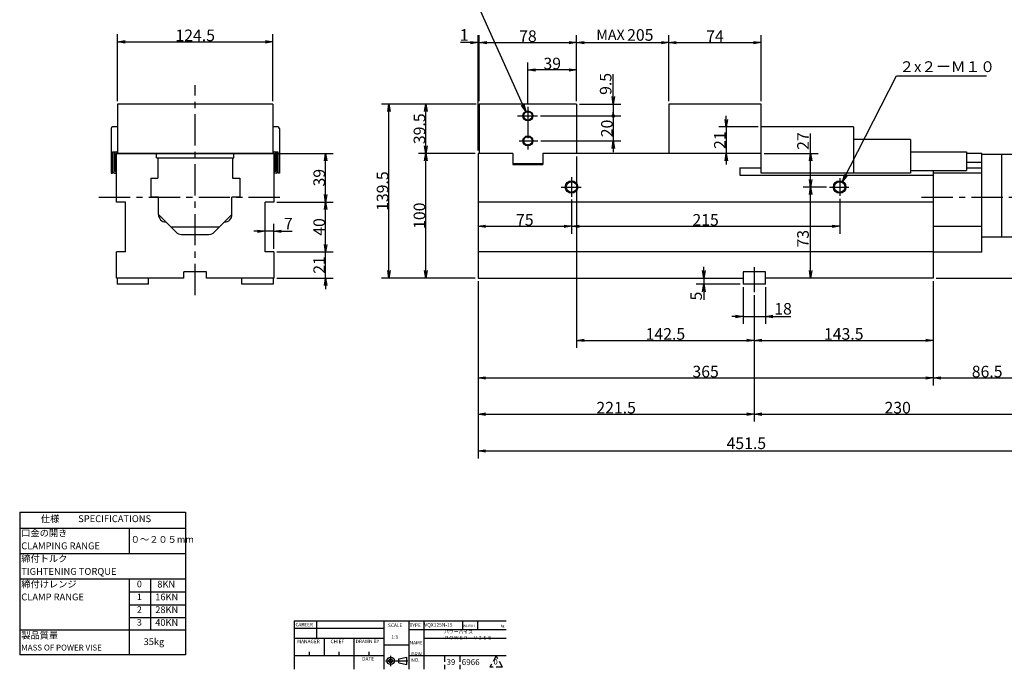
# Model space of a CAD drawing. Extents: x 20 to 1209, y 12 to 811.
# Drawn here: x 20 to 810, y 12 to 533 of the extents above; entities that cross this region are included whole.
import ezdxf

# ---------------------------------------------------------------- set-up
doc = ezdxf.new("R2010")
doc.units = 0
doc.header["$LTSCALE"] = 20
doc.linetypes.add('CENTER', pattern=[2, 1.25, -0.25, 0.25, -0.25])
doc.linetypes.add('HIDDEN', pattern=[0.375, 0.25, -0.125])
doc.layers.get('0').update_dxf_attribs({"linetype": 'CONTINUOUS'})
for name, color, linetype in [('A0', 7, 'CONTINUOUS'), ('MAIN0', 7, 'CONTINUOUS'), ('WAKU0', 7, 'CONTINUOUS')]:
    doc.layers.add(name, color=color, linetype=linetype)
doc.styles.add('KNJYOKO', font='TXT', dxfattribs={"bigfont": 'BIGFONT'})
doc.dimstyles.new('MAIN001', dxfattribs={"dimtxt": 9.3, "dimasz": 6, "dimexe": 6, "dimexo": 2.4, "dimgap": 0.09, "dimtad": 1, "dimdec": 3, "dimtxsty": 'STANDARD', "dimcen": 0.09, "dimaunit": 1, "dimazin": 3, "dimtfac": 0.903226, "dimtdec": 4, "dimtmove": 0, "dimatfit": 3, "dimtvp": 0.553763, "dimtolj": 1, "dimtzin": 0})

# ---------------------------------------------------------------- blocks, each defined once
blk = doc.blocks.new('_OPEN')
at = {"color": 0, "linetype": 'BYBLOCK'}
for p, q in [((-1, 0.166667), (0, 0)), ((0, 0), (-1, -0.166667)), ((0, 0), (-1, 0))]:
    blk.add_line(p, q, dxfattribs=at)
blk = doc.blocks.new('*D12')
at = {"layer": 'MAIN0', "color": 0, "linetype": 'BYBLOCK'}
for p, q in [((839, 363.34), (839, 181.11)), ((387.5, 323.34), (387.5, 181.11)), ((393.5, 187.11), (833, 187.11))]:
    blk.add_line(p, q, dxfattribs=at)
at = {"layer": 'MAIN0', "color": 0, "linetype": 'BYBLOCK', "xscale": 6, "yscale": 6, "zscale": 6, "rotation": 180}
blk.add_blockref('_OPEN', (387.5, 187.11), dxfattribs=at)
at = {"layer": 'MAIN0', "color": 0, "linetype": 'BYBLOCK', "xscale": 6, "yscale": 6, "zscale": 6}
blk.add_blockref('_OPEN', (839, 187.11), dxfattribs=at)
at = {"layer": 'MAIN0', "color": 0, "linetype": 'BYBLOCK', "insert": (602.64, 193.26), "char_height": 9.3, "attachment_point": 5}
blk.add_mtext('\\A1;451.5', dxfattribs=at)
blk = doc.blocks.new('*D13')
at = {"layer": 'MAIN0', "color": 0, "linetype": 'BYBLOCK'}
for p, q in [((98.46, 467.64), (98.46, 521.21)), ((222.96, 467.64), (222.96, 521.21)), ((104.46, 515.21), (216.96, 515.21))]:
    blk.add_line(p, q, dxfattribs=at)
at = {"layer": 'MAIN0', "color": 0, "linetype": 'BYBLOCK', "xscale": 6, "yscale": 6, "zscale": 6, "rotation": 180}
blk.add_blockref('_OPEN', (98.46, 515.21), dxfattribs=at)
at = {"layer": 'MAIN0', "color": 0, "linetype": 'BYBLOCK', "xscale": 6, "yscale": 6, "zscale": 6}
blk.add_blockref('_OPEN', (222.96, 515.21), dxfattribs=at)
at = {"layer": 'MAIN0', "color": 0, "linetype": 'BYBLOCK', "insert": (160.71, 520.36), "char_height": 9.3, "attachment_point": 5}
blk.add_mtext('\\A1;124.5', dxfattribs=at)
blk = doc.blocks.new('*D14')
at = {"layer": 'MAIN0', "color": 0, "linetype": 'BYBLOCK'}
for p, q in [((265.29, 352.74), (265.29, 355.74)), ((226.11, 346.74), (271.29, 346.74)), ((265.29, 325.74), (265.29, 346.74)), ((226.11, 325.74), (271.29, 325.74)), ((265.29, 319.74), (265.29, 316.74))]:
    blk.add_line(p, q, dxfattribs=at)
at = {"layer": 'MAIN0', "color": 0, "linetype": 'BYBLOCK', "xscale": 6, "yscale": 6, "zscale": 6}
for p, rotation in [((265.29, 346.74), 270), ((265.29, 325.74), 90)]:
    blk.add_blockref('_OPEN', p, dxfattribs=dict(at, rotation=rotation))
at = {"layer": 'MAIN0', "color": 0, "linetype": 'BYBLOCK', "insert": (260.14, 336.24), "char_height": 9.3, "attachment_point": 5, "rotation": 90}
blk.add_mtext('\\A1;21', dxfattribs=at)
blk = doc.blocks.new('*D15')
at = {"layer": 'MAIN0', "color": 0, "linetype": 'BYBLOCK'}
for p, q in [((226.11, 386.74), (271.29, 386.74)), ((265.29, 352.74), (265.29, 380.74)), ((226.11, 346.74), (271.29, 346.74))]:
    blk.add_line(p, q, dxfattribs=at)
at = {"layer": 'MAIN0', "color": 0, "linetype": 'BYBLOCK', "xscale": 6, "yscale": 6, "zscale": 6}
for p, rotation in [((265.29, 386.74), 90), ((265.29, 346.74), 270)]:
    blk.add_blockref('_OPEN', p, dxfattribs=dict(at, rotation=rotation))
at = {"layer": 'MAIN0', "color": 0, "linetype": 'BYBLOCK', "insert": (260.14, 366.74), "char_height": 9.3, "attachment_point": 5, "rotation": 90}
blk.add_mtext('\\A1;40', dxfattribs=at)
blk = doc.blocks.new('*D16')
at = {"layer": 'MAIN0', "color": 0, "linetype": 'BYBLOCK'}
for p, q in [((226.11, 425.74), (271.29, 425.74)), ((265.29, 392.74), (265.29, 419.74)), ((226.11, 386.74), (271.29, 386.74))]:
    blk.add_line(p, q, dxfattribs=at)
at = {"layer": 'MAIN0', "color": 0, "linetype": 'BYBLOCK', "xscale": 6, "yscale": 6, "zscale": 6}
for p, rotation in [((265.29, 425.74), 90), ((265.29, 386.74), 270)]:
    blk.add_blockref('_OPEN', p, dxfattribs=dict(at, rotation=rotation))
at = {"layer": 'MAIN0', "color": 0, "linetype": 'BYBLOCK', "insert": (260.14, 406.24), "char_height": 9.3, "attachment_point": 5, "rotation": 90}
blk.add_mtext('\\A1;39', dxfattribs=at)
blk = doc.blocks.new('*D17')
at = {"layer": 'MAIN0', "color": 0, "linetype": 'BYBLOCK'}
for p, q in [((210.71, 363.24), (207.71, 363.24)), ((223.71, 363.24), (216.71, 363.24)), ((223.71, 349.14), (223.71, 369.24)), ((229.71, 363.24), (238.39, 363.24))]:
    blk.add_line(p, q, dxfattribs=at)
at = {"layer": 'MAIN0', "color": 0, "linetype": 'BYBLOCK', "xscale": 6, "yscale": 6, "zscale": 6}
for p, rotation in [((216.71, 363.24), 360), ((223.71, 363.24), 180)]:
    blk.add_blockref('_OPEN', p, dxfattribs=dict(at, rotation=rotation))
at = {"layer": 'MAIN0', "color": 0, "linetype": 'BYBLOCK', "insert": (235.39, 369.39), "char_height": 9.3, "attachment_point": 5}
blk.add_mtext('\\A1;7', dxfattribs=at)
blk = doc.blocks.new('*D18')
at = {"layer": 'MAIN0', "color": 0, "linetype": 'BYBLOCK'}
for p, q in [((387.5, 323.34), (387.5, 239.61)), ((752.5, 323.34), (752.5, 239.61)), ((393.5, 245.61), (746.5, 245.61))]:
    blk.add_line(p, q, dxfattribs=at)
at = {"layer": 'MAIN0', "color": 0, "linetype": 'BYBLOCK', "xscale": 6, "yscale": 6, "zscale": 6, "rotation": 180}
blk.add_blockref('_OPEN', (387.5, 245.61), dxfattribs=at)
at = {"layer": 'MAIN0', "color": 0, "linetype": 'BYBLOCK', "xscale": 6, "yscale": 6, "zscale": 6}
blk.add_blockref('_OPEN', (752.5, 245.61), dxfattribs=at)
at = {"layer": 'MAIN0', "color": 0, "linetype": 'BYBLOCK', "insert": (570, 250.76), "char_height": 9.3, "attachment_point": 5}
blk.add_mtext('\\A1;365', dxfattribs=at)
blk = doc.blocks.new('*D19')
at = {"layer": 'MAIN0', "color": 0, "linetype": 'BYBLOCK'}
for p, q in [((839, 363.34), (839, 239.61)), ((752.5, 323.34), (752.5, 239.61)), ((758.5, 245.61), (833, 245.61))]:
    blk.add_line(p, q, dxfattribs=at)
at = {"layer": 'MAIN0', "color": 0, "linetype": 'BYBLOCK', "xscale": 6, "yscale": 6, "zscale": 6, "rotation": 180}
blk.add_blockref('_OPEN', (752.5, 245.61), dxfattribs=at)
at = {"layer": 'MAIN0', "color": 0, "linetype": 'BYBLOCK', "xscale": 6, "yscale": 6, "zscale": 6}
blk.add_blockref('_OPEN', (839, 245.61), dxfattribs=at)
at = {"layer": 'MAIN0', "color": 0, "linetype": 'BYBLOCK', "insert": (795.75, 250.76), "char_height": 9.3, "attachment_point": 5}
blk.add_mtext('\\A1;86.5', dxfattribs=at)
blk = doc.blocks.new('*D20')
at = {"layer": 'MAIN0', "color": 0, "linetype": 'BYBLOCK'}
for p, q in [((600, 318.34), (600, 288.94)), ((618, 318.34), (618, 288.94)), ((594, 294.94), (591, 294.94)), ((600, 294.94), (618, 294.94)), ((624, 294.94), (638.23, 294.94))]:
    blk.add_line(p, q, dxfattribs=at)
at = {"layer": 'MAIN0', "color": 0, "linetype": 'BYBLOCK', "xscale": 6, "yscale": 6, "zscale": 6}
blk.add_blockref('_OPEN', (600, 294.94), dxfattribs=at)
at = {"layer": 'MAIN0', "color": 0, "linetype": 'BYBLOCK', "xscale": 6, "yscale": 6, "zscale": 6, "rotation": 180}
blk.add_blockref('_OPEN', (618, 294.94), dxfattribs=at)
at = {"layer": 'MAIN0', "color": 0, "linetype": 'BYBLOCK', "insert": (632.08, 301.09), "char_height": 9.3, "attachment_point": 5}
blk.add_mtext('\\A1;18', dxfattribs=at)
blk = doc.blocks.new('*D21')
at = {"layer": 'MAIN0', "color": 0, "linetype": 'BYBLOCK'}
for p, q in [((381.5, 514.55), (373.36, 514.55)), ((387.5, 428.14), (387.5, 520.55)), ((387.5, 514.55), (388.5, 514.55)), ((388.5, 467.64), (388.5, 520.55)), ((394.5, 514.55), (397.5, 514.55))]:
    blk.add_line(p, q, dxfattribs=at)
at = {"layer": 'MAIN0', "color": 0, "linetype": 'BYBLOCK', "xscale": 6, "yscale": 6, "zscale": 6}
blk.add_blockref('_OPEN', (387.5, 514.55), dxfattribs=at)
at = {"layer": 'MAIN0', "color": 0, "linetype": 'BYBLOCK', "xscale": 6, "yscale": 6, "zscale": 6, "rotation": 180}
blk.add_blockref('_OPEN', (388.5, 514.55), dxfattribs=at)
at = {"layer": 'MAIN0', "color": 0, "linetype": 'BYBLOCK', "insert": (376.36, 520.7), "char_height": 9.3, "attachment_point": 5}
blk.add_mtext('\\A1;1', dxfattribs=at)
blk = doc.blocks.new('*D22')
at = {"layer": 'MAIN0', "color": 0, "linetype": 'BYBLOCK'}
for p, q in [((388.5, 467.64), (388.5, 520.55)), ((394.5, 514.55), (460.5, 514.55)), ((466.5, 467.64), (466.5, 520.55))]:
    blk.add_line(p, q, dxfattribs=at)
at = {"layer": 'MAIN0', "color": 0, "linetype": 'BYBLOCK', "xscale": 6, "yscale": 6, "zscale": 6, "rotation": 180}
blk.add_blockref('_OPEN', (388.5, 514.55), dxfattribs=at)
at = {"layer": 'MAIN0', "color": 0, "linetype": 'BYBLOCK', "xscale": 6, "yscale": 6, "zscale": 6}
blk.add_blockref('_OPEN', (466.5, 514.55), dxfattribs=at)
at = {"layer": 'MAIN0', "color": 0, "linetype": 'BYBLOCK', "insert": (427.5, 519.7), "char_height": 9.3, "attachment_point": 5}
blk.add_mtext('\\A1;78', dxfattribs=at)
blk = doc.blocks.new('*D23')
at = {"layer": 'MAIN0', "color": 0, "linetype": 'BYBLOCK'}
for p, q in [((466.5, 467.64), (466.5, 520.55)), ((472.5, 514.55), (534.5, 514.55)), ((540.5, 467.64), (540.5, 520.55))]:
    blk.add_line(p, q, dxfattribs=at)
at = {"layer": 'MAIN0', "color": 0, "linetype": 'BYBLOCK', "xscale": 6, "yscale": 6, "zscale": 6, "rotation": 180}
blk.add_blockref('_OPEN', (466.5, 514.55), dxfattribs=at)
at = {"layer": 'MAIN0', "color": 0, "linetype": 'BYBLOCK', "xscale": 6, "yscale": 6, "zscale": 6}
blk.add_blockref('_OPEN', (540.5, 514.55), dxfattribs=at)
at = {"layer": 'MAIN0', "color": 0, "linetype": 'BYBLOCK', "insert": (517.6, 520.7), "char_height": 9.3, "attachment_point": 5}
blk.add_mtext('\\A1;205', dxfattribs=at)
blk = doc.blocks.new('*D24')
at = {"layer": 'MAIN0', "color": 0, "linetype": 'BYBLOCK'}
for p, q in [((540.5, 467.64), (540.5, 520.55)), ((546.5, 514.55), (608.5, 514.55)), ((614.5, 467.64), (614.5, 520.55))]:
    blk.add_line(p, q, dxfattribs=at)
at = {"layer": 'MAIN0', "color": 0, "linetype": 'BYBLOCK', "xscale": 6, "yscale": 6, "zscale": 6, "rotation": 180}
blk.add_blockref('_OPEN', (540.5, 514.55), dxfattribs=at)
at = {"layer": 'MAIN0', "color": 0, "linetype": 'BYBLOCK', "xscale": 6, "yscale": 6, "zscale": 6}
blk.add_blockref('_OPEN', (614.5, 514.55), dxfattribs=at)
at = {"layer": 'MAIN0', "color": 0, "linetype": 'BYBLOCK', "insert": (577.5, 519.7), "char_height": 9.3, "attachment_point": 5}
blk.add_mtext('\\A1;74', dxfattribs=at)
blk = doc.blocks.new('*D25')
at = {"layer": 'MAIN0', "color": 0, "linetype": 'BYBLOCK'}
for p, q in [((462.5, 388.62), (462.5, 361.25)), ((393.5, 367.25), (456.5, 367.25))]:
    blk.add_line(p, q, dxfattribs=at)
at = {"layer": 'MAIN0', "color": 0, "linetype": 'BYBLOCK', "xscale": 6, "yscale": 6, "zscale": 6, "rotation": 180}
blk.add_blockref('_OPEN', (387.5, 367.25), dxfattribs=at)
at = {"layer": 'MAIN0', "color": 0, "linetype": 'BYBLOCK', "xscale": 6, "yscale": 6, "zscale": 6}
blk.add_blockref('_OPEN', (462.5, 367.25), dxfattribs=at)
at = {"layer": 'MAIN0', "color": 0, "linetype": 'BYBLOCK', "insert": (425, 372.4), "char_height": 9.3, "attachment_point": 5}
blk.add_mtext('\\A1;75', dxfattribs=at)
blk = doc.blocks.new('*D26')
at = {"layer": 'MAIN0', "color": 0, "linetype": 'BYBLOCK'}
for p, q in [((462.5, 388.62), (462.5, 361.25)), ((677.5, 389.41), (677.5, 361.25)), ((468.5, 367.25), (671.5, 367.25))]:
    blk.add_line(p, q, dxfattribs=at)
at = {"layer": 'MAIN0', "color": 0, "linetype": 'BYBLOCK', "xscale": 6, "yscale": 6, "zscale": 6, "rotation": 180}
blk.add_blockref('_OPEN', (462.5, 367.25), dxfattribs=at)
at = {"layer": 'MAIN0', "color": 0, "linetype": 'BYBLOCK', "xscale": 6, "yscale": 6, "zscale": 6}
blk.add_blockref('_OPEN', (677.5, 367.25), dxfattribs=at)
at = {"layer": 'MAIN0', "color": 0, "linetype": 'BYBLOCK', "insert": (570, 372.4), "char_height": 9.3, "attachment_point": 5}
blk.add_mtext('\\A1;215', dxfattribs=at)
blk = doc.blocks.new('*D30')
at = {"layer": 'MAIN0', "color": 0, "linetype": 'BYBLOCK'}
for p, q in [((427.5, 465.47), (427.5, 498.65)), ((466.5, 467.64), (466.5, 498.65)), ((460.5, 492.65), (433.5, 492.65))]:
    blk.add_line(p, q, dxfattribs=at)
at = {"layer": 'MAIN0', "color": 0, "linetype": 'BYBLOCK', "xscale": 6, "yscale": 6, "zscale": 6}
for p, rotation in [((427.5, 492.65), 180), ((466.5, 492.65), 360)]:
    blk.add_blockref('_OPEN', p, dxfattribs=dict(at, rotation=rotation))
at = {"layer": 'MAIN0', "color": 0, "linetype": 'BYBLOCK', "insert": (447, 497.8), "char_height": 9.3, "attachment_point": 5}
blk.add_mtext('\\A1;39', dxfattribs=at)
blk = doc.blocks.new('_DOT')
at = {"color": 0, "linetype": 'BYBLOCK'}
blk.add_line((-0.5, 0), (-1, 0), dxfattribs=at)
at = {"color": 0, "linetype": 'BYBLOCK', "const_width": 0.5}
blk.add_lwpolyline([(-0.25, 0, 1), (0.25, 0, 1)], format="xyb", close=True, dxfattribs=at)
blk = doc.blocks.new('*D31')
at = {"layer": 'MAIN0', "color": 0, "linetype": 'BYBLOCK'}
for p, q in [((495.98, 471.24), (495.98, 489.25)), ((468.9, 465.24), (501.98, 465.24)), ((495.98, 465.24), (495.98, 456.74)), ((437.58, 455.74), (501.98, 455.74))]:
    blk.add_line(p, q, dxfattribs=at)
at = {"layer": 'MAIN0', "color": 0, "linetype": 'BYBLOCK', "rotation": 270}
for name, p, xscale, yscale, zscale in [('_OPEN', (495.98, 465.24), 6, 6, 6), ('_DOT', (495.98, 455.74), 3, 3, 3)]:
    blk.add_blockref(name, p, dxfattribs=dict(at, xscale=xscale, yscale=yscale, zscale=zscale))
at = {"layer": 'MAIN0', "color": 0, "linetype": 'BYBLOCK', "insert": (489.83, 481.45), "char_height": 9.3, "attachment_point": 5, "rotation": 90}
blk.add_mtext('\\A1;9.5', dxfattribs=at)
blk = doc.blocks.new('*D32')
at = {"layer": 'MAIN0', "color": 0, "linetype": 'BYBLOCK'}
for p, q in [((437.58, 455.74), (501.98, 455.74)), ((495.98, 454.74), (495.98, 435.74)), ((437.86, 435.74), (501.98, 435.74)), ((495.98, 429.74), (495.98, 426.74))]:
    blk.add_line(p, q, dxfattribs=at)
at = {"layer": 'MAIN0', "color": 0, "linetype": 'BYBLOCK', "rotation": 90}
for name, p, xscale, yscale, zscale in [('_DOT', (495.98, 455.74), 3, 3, 3), ('_OPEN', (495.98, 435.74), 6, 6, 6)]:
    blk.add_blockref(name, p, dxfattribs=dict(at, xscale=xscale, yscale=yscale, zscale=zscale))
at = {"layer": 'MAIN0', "color": 0, "linetype": 'BYBLOCK', "insert": (490.83, 445.74), "char_height": 9.3, "attachment_point": 5, "rotation": 90}
blk.add_mtext('\\A1;20', dxfattribs=at)
blk = doc.blocks.new('*D35')
at = {"layer": 'MAIN0', "color": 0, "linetype": 'BYBLOCK'}
for p, q in [((586.58, 452.94), (586.58, 455.94)), ((612.1, 446.94), (580.58, 446.94)), ((586.58, 446.94), (586.58, 425.74)), ((586.58, 419.74), (586.58, 416.74))]:
    blk.add_line(p, q, dxfattribs=at)
at = {"layer": 'MAIN0', "color": 0, "linetype": 'BYBLOCK', "xscale": 6, "yscale": 6, "zscale": 6}
for p, rotation in [((586.58, 446.94), 270), ((586.58, 425.74), 90)]:
    blk.add_blockref('_OPEN', p, dxfattribs=dict(at, rotation=rotation))
at = {"layer": 'MAIN0', "color": 0, "linetype": 'BYBLOCK', "insert": (581.43, 436.34), "char_height": 9.3, "attachment_point": 5, "rotation": 90}
blk.add_mtext('\\A1;21', dxfattribs=at)
blk = doc.blocks.new('*D37')
at = {"layer": 'MAIN0', "color": 0, "linetype": 'BYBLOCK'}
for p, q in [((568.53, 331.74), (568.53, 334.74)), ((568.53, 325.74), (568.53, 320.74)), ((597.6, 320.74), (562.53, 320.74)), ((568.53, 314.74), (568.53, 308.29))]:
    blk.add_line(p, q, dxfattribs=at)
at = {"layer": 'MAIN0', "color": 0, "linetype": 'BYBLOCK', "xscale": 6, "yscale": 6, "zscale": 6}
for p, rotation in [((568.53, 325.74), 270), ((568.53, 320.74), 90)]:
    blk.add_blockref('_OPEN', p, dxfattribs=dict(at, rotation=rotation))
at = {"layer": 'MAIN0', "color": 0, "linetype": 'BYBLOCK', "insert": (562.38, 311.29), "char_height": 9.3, "attachment_point": 5, "rotation": 90}
blk.add_mtext('\\A1;5', dxfattribs=at)
blk = doc.blocks.new('*D50')
at = {"layer": 'MAIN0', "color": 0, "linetype": 'BYBLOCK'}
for p, q in [((387.5, 323.34), (387.5, 210.67)), ((609, 311.99), (609, 210.67)), ((393.5, 216.67), (603, 216.67))]:
    blk.add_line(p, q, dxfattribs=at)
at = {"layer": 'MAIN0', "color": 0, "linetype": 'BYBLOCK', "xscale": 6, "yscale": 6, "zscale": 6, "rotation": 180}
blk.add_blockref('_OPEN', (387.5, 216.67), dxfattribs=at)
at = {"layer": 'MAIN0', "color": 0, "linetype": 'BYBLOCK', "xscale": 6, "yscale": 6, "zscale": 6}
blk.add_blockref('_OPEN', (609, 216.67), dxfattribs=at)
at = {"layer": 'MAIN0', "color": 0, "linetype": 'BYBLOCK', "insert": (498.25, 221.82), "char_height": 9.3, "attachment_point": 5}
blk.add_mtext('\\A1;221.5', dxfattribs=at)
blk = doc.blocks.new('*D51')
at = {"layer": 'MAIN0', "color": 0, "linetype": 'BYBLOCK'}
for p, q in [((839, 363.34), (839, 210.67)), ((609, 311.99), (609, 210.67)), ((615, 216.67), (833, 216.67))]:
    blk.add_line(p, q, dxfattribs=at)
at = {"layer": 'MAIN0', "color": 0, "linetype": 'BYBLOCK', "xscale": 6, "yscale": 6, "zscale": 6, "rotation": 180}
blk.add_blockref('_OPEN', (609, 216.67), dxfattribs=at)
at = {"layer": 'MAIN0', "color": 0, "linetype": 'BYBLOCK', "xscale": 6, "yscale": 6, "zscale": 6}
blk.add_blockref('_OPEN', (839, 216.67), dxfattribs=at)
at = {"layer": 'MAIN0', "color": 0, "linetype": 'BYBLOCK', "insert": (724, 221.82), "char_height": 9.3, "attachment_point": 5}
blk.add_mtext('\\A1;230', dxfattribs=at)
blk = doc.blocks.new('*D52')
at = {"layer": 'MAIN0', "color": 0, "linetype": 'BYBLOCK'}
for p, q in [((466.5, 423.34), (466.5, 269.79)), ((609, 311.99), (609, 269.79)), ((472.5, 275.79), (603, 275.79))]:
    blk.add_line(p, q, dxfattribs=at)
at = {"layer": 'MAIN0', "color": 0, "linetype": 'BYBLOCK', "xscale": 6, "yscale": 6, "zscale": 6, "rotation": 180}
blk.add_blockref('_OPEN', (466.5, 275.79), dxfattribs=at)
at = {"layer": 'MAIN0', "color": 0, "linetype": 'BYBLOCK', "xscale": 6, "yscale": 6, "zscale": 6}
blk.add_blockref('_OPEN', (609, 275.79), dxfattribs=at)
at = {"layer": 'MAIN0', "color": 0, "linetype": 'BYBLOCK', "insert": (537.75, 280.94), "char_height": 9.3, "attachment_point": 5}
blk.add_mtext('\\A1;142.5', dxfattribs=at)
blk = doc.blocks.new('*D53')
at = {"layer": 'MAIN0', "color": 0, "linetype": 'BYBLOCK'}
for p, q in [((752.5, 323.34), (752.5, 269.79)), ((609, 311.99), (609, 269.79)), ((615, 275.79), (746.5, 275.79))]:
    blk.add_line(p, q, dxfattribs=at)
at = {"layer": 'MAIN0', "color": 0, "linetype": 'BYBLOCK', "xscale": 6, "yscale": 6, "zscale": 6, "rotation": 180}
blk.add_blockref('_OPEN', (609, 275.79), dxfattribs=at)
at = {"layer": 'MAIN0', "color": 0, "linetype": 'BYBLOCK', "xscale": 6, "yscale": 6, "zscale": 6}
blk.add_blockref('_OPEN', (752.5, 275.79), dxfattribs=at)
at = {"layer": 'MAIN0', "color": 0, "linetype": 'BYBLOCK', "insert": (680.75, 280.94), "char_height": 9.3, "attachment_point": 5}
blk.add_mtext('\\A1;143.5', dxfattribs=at)
blk = doc.blocks.new('*D54')
at = {"layer": 'MAIN0', "color": 0, "linetype": 'BYBLOCK'}
for p, q in [((666.99, 398.74), (648.22, 398.74)), ((654.22, 331.74), (654.22, 392.74))]:
    blk.add_line(p, q, dxfattribs=at)
at = {"layer": 'MAIN0', "color": 0, "linetype": 'BYBLOCK', "xscale": 6, "yscale": 6, "zscale": 6}
for p, rotation in [((654.22, 398.74), 90), ((654.22, 325.74), 270)]:
    blk.add_blockref('_OPEN', p, dxfattribs=dict(at, rotation=rotation))
at = {"layer": 'MAIN0', "color": 0, "linetype": 'BYBLOCK', "insert": (648.07, 357.29), "char_height": 9.3, "attachment_point": 5, "rotation": 90}
blk.add_mtext('\\A1;73', dxfattribs=at)
blk = doc.blocks.new('*D55')
at = {"layer": 'MAIN0', "color": 0, "linetype": 'BYBLOCK'}
for p, q in [((654.22, 425.74), (654.22, 441.74)), ((616.9, 425.74), (660.22, 425.74)), ((654.22, 404.74), (654.22, 419.74)), ((666.99, 398.74), (648.22, 398.74))]:
    blk.add_line(p, q, dxfattribs=at)
at = {"layer": 'MAIN0', "color": 0, "linetype": 'BYBLOCK', "xscale": 6, "yscale": 6, "zscale": 6}
for p, rotation in [((654.22, 425.74), 90), ((654.22, 398.74), 270)]:
    blk.add_blockref('_OPEN', p, dxfattribs=dict(at, rotation=rotation))
at = {"layer": 'MAIN0', "color": 0, "linetype": 'BYBLOCK', "insert": (648.07, 435.59), "char_height": 9.3, "attachment_point": 5, "rotation": 90}
blk.add_mtext('\\A1;27', dxfattribs=at)
blk = doc.blocks.new('*D63')
at = {"layer": 'MAIN0', "color": 0, "linetype": 'BYBLOCK'}
for p, q in [((385.1, 425.74), (339.67, 425.74)), ((345.67, 331.74), (345.67, 419.74)), ((385.1, 325.74), (339.67, 325.74))]:
    blk.add_line(p, q, dxfattribs=at)
at = {"layer": 'MAIN0', "color": 0, "linetype": 'BYBLOCK', "xscale": 6, "yscale": 6, "zscale": 6}
for p, rotation in [((345.67, 425.74), 90), ((345.67, 325.74), 270)]:
    blk.add_blockref('_OPEN', p, dxfattribs=dict(at, rotation=rotation))
at = {"layer": 'MAIN0', "color": 0, "linetype": 'BYBLOCK', "insert": (340.52, 375.74), "char_height": 9.3, "attachment_point": 5, "rotation": 90}
blk.add_mtext('\\A1;100', dxfattribs=at)
blk = doc.blocks.new('*D64')
at = {"layer": 'MAIN0', "color": 0, "linetype": 'BYBLOCK'}
for p, q in [((386.1, 465.24), (339.67, 465.24)), ((345.67, 431.74), (345.67, 459.24)), ((385.1, 425.74), (339.67, 425.74))]:
    blk.add_line(p, q, dxfattribs=at)
at = {"layer": 'MAIN0', "color": 0, "linetype": 'BYBLOCK', "xscale": 6, "yscale": 6, "zscale": 6}
for p, rotation in [((345.67, 465.24), 90), ((345.67, 425.74), 270)]:
    blk.add_blockref('_OPEN', p, dxfattribs=dict(at, rotation=rotation))
at = {"layer": 'MAIN0', "color": 0, "linetype": 'BYBLOCK', "insert": (340.52, 445.49), "char_height": 9.3, "attachment_point": 5, "rotation": 90}
blk.add_mtext('\\A1;39.5', dxfattribs=at)
blk = doc.blocks.new('*D65')
at = {"layer": 'MAIN0', "color": 0, "linetype": 'BYBLOCK'}
for p, q in [((386.1, 465.24), (310.07, 465.24)), ((316.07, 331.74), (316.07, 459.24)), ((385.1, 325.74), (310.07, 325.74))]:
    blk.add_line(p, q, dxfattribs=at)
at = {"layer": 'MAIN0', "color": 0, "linetype": 'BYBLOCK', "xscale": 6, "yscale": 6, "zscale": 6}
for p, rotation in [((316.07, 465.24), 90), ((316.07, 325.74), 270)]:
    blk.add_blockref('_OPEN', p, dxfattribs=dict(at, rotation=rotation))
at = {"layer": 'MAIN0', "color": 0, "linetype": 'BYBLOCK', "insert": (310.92, 395.49), "char_height": 9.3, "attachment_point": 5, "rotation": 90}
blk.add_mtext('\\A1;139.5', dxfattribs=at)
blk = doc.blocks.new('*D66')
at = {"layer": 'MAIN0', "color": 0, "linetype": 'BYBLOCK'}
for p, q in [((871.01, 390.74), (889.99, 390.74)), ((883.99, 331.74), (883.99, 384.74)), ((754.9, 325.74), (889.99, 325.74))]:
    blk.add_line(p, q, dxfattribs=at)
at = {"layer": 'MAIN0', "color": 0, "linetype": 'BYBLOCK', "xscale": 6, "yscale": 6, "zscale": 6}
for p, rotation in [((883.99, 390.74), 90), ((883.99, 325.74), 270)]:
    blk.add_blockref('_OPEN', p, dxfattribs=dict(at, rotation=rotation))
at = {"layer": 'MAIN0', "color": 0, "linetype": 'BYBLOCK', "insert": (878.84, 358.24), "char_height": 9.3, "attachment_point": 5, "rotation": 90}
blk.add_mtext('\\A1;65', dxfattribs=at)

msp = doc.modelspace()

# ---------------------------------------------------------------- linework, layer by layer
at = {"layer": 'A0', "color": 3, "linetype": 'CONTINUOUS'}
for p, q in [((19.9751, 138.0078), (152.9751, 138.0078)), ((19.9751, 138.0078), (19.9751, 23.5078)), ((152.9751, 138.0078), (152.9751, 23.5078)), ((19.9751, 125.2578), (152.9751, 125.2578)), ((107.7251, 125.2578), (107.7251, 104.7578)), ((19.9751, 104.7578), (152.9751, 104.7578)), ((152.9751, 84.2578), (19.9751, 84.2578)), ((107.7251, 84.2578), (107.7251, 23.5078)), ((124.8739, 84.2578), (124.8739, 43.2578)), ((107.7251, 74.0078), (152.9751, 74.0078)), ((107.7251, 63.7578), (152.9751, 63.7578)), ((107.7251, 53.5078), (152.9751, 53.5078)), ((152.9751, 43.2578), (19.9751, 43.2578)), ((152.9751, 23.5078), (19.9751, 23.5078))]:
    msp.add_line(p, q, dxfattribs=at)
at = {"layer": 'MAIN0', "color": 3, "linetype": 'CENTER'}
for p, q in [((160.7103, 312.08), (160.7103, 480.5439)), ((427.5023, 463.0713), (427.5023, 428.7258)), ((419.2676, 455.7393), (435.1839, 455.7393)), ((420.3846, 435.7393), (435.4631, 435.7393)), ((462.5023, 406.5727), (462.5023, 391.0211)), ((677.5023, 405.7819), (677.5023, 391.8119)), ((454.0382, 398.7393), (470.117, 398.7393)), ((669.3877, 398.7393), (684.9393, 398.7393)), ((83.5355, 390.7393), (232.6487, 390.7393)), ((743.2078, 390.7393), (868.6054, 390.7393)), ((609.0023, 334.4624), (609.0023, 314.3919))]:
    msp.add_line(p, q, dxfattribs=at)
at = {"layer": 'MAIN0', "color": 3, "linetype": 'CONTINUOUS'}
for p, q in [((98.4603, 465.2393), (98.4603, 425.7393)), ((222.9603, 465.2393), (98.4603, 465.2393)), ((222.9603, 465.2393), (222.9603, 425.7393)), ((388.5023, 465.2393), (388.5023, 425.7393)), ((466.5023, 465.2393), (388.5023, 465.2393)), ((466.5023, 465.2393), (466.5023, 425.7393)), ((540.5023, 465.2393), (540.5023, 425.7393)), ((614.5023, 465.2393), (540.5023, 465.2393)), ((614.5023, 409.9393), (614.5023, 465.2393)), ((93.2103, 445.7393), (93.2103, 409.9393)), ((98.4603, 446.9393), (94.4103, 446.9393)), ((227.0103, 446.9393), (222.9603, 446.9393)), ((228.2103, 445.7393), (228.2103, 409.9393)), ((688.5023, 446.9393), (614.5023, 446.9393)), ((688.5023, 446.9393), (688.5023, 409.9393)), ((734.1589, 436.9393), (688.5023, 436.9393)), ((734.1589, 436.9393), (734.1589, 409.9393)), ((94.4103, 426.9393), (94.4103, 409.9393)), ((94.4103, 426.9393), (98.4603, 426.9393)), ((94.7103, 426.9393), (94.7103, 411.1393)), ((95.9103, 426.9393), (95.9103, 411.1393)), ((95.9103, 426.9393), (98.4603, 426.9393)), ((222.9603, 426.9393), (225.5103, 426.9393)), ((222.9603, 426.9393), (227.0103, 426.9393)), ((225.5103, 426.9393), (225.5103, 411.1393)), ((226.7103, 426.9393), (226.7103, 411.1393)), ((227.0103, 426.9393), (227.0103, 409.9393)), ((734.1589, 426.9393), (779.165, 426.9393)), ((779.165, 426.9393), (779.165, 411.9393)), ((96.2103, 425.7393), (96.2103, 413.1393)), ((97.4103, 425.7393), (224.0103, 425.7393)), ((97.4103, 425.7393), (97.4103, 413.1393)), ((223.7103, 425.7393), (97.7103, 425.7393)), ((97.7103, 386.7393), (97.7103, 425.7393)), ((129.7103, 422.2393), (129.7103, 425.7393)), ((129.7103, 422.2393), (191.7103, 422.2393)), ((130.7103, 422.2393), (130.7103, 405.7393)), ((190.7103, 422.2393), (190.7103, 405.7393)), ((191.7103, 422.2393), (191.7103, 425.7393)), ((223.7103, 425.7393), (223.7103, 386.7393)), ((224.0103, 425.7393), (224.0103, 413.1393)), ((225.2103, 425.7393), (225.2103, 413.1393)), ((387.5023, 425.7393), (387.5023, 325.7393)), ((415.5023, 425.7393), (387.5023, 425.7393)), ((415.5023, 425.7393), (415.5023, 416.7393)), ((439.5023, 425.7393), (439.5023, 416.7393)), ((614.5023, 425.7393), (439.5023, 425.7393)), ((791.5023, 425.7393), (779.165, 425.7393)), ((779.165, 418.7393), (791.5023, 418.7393)), ((791.5023, 346.6455), (791.5023, 425.7393)), ((791.5023, 425.2393), (816.5023, 425.2393)), ((807.5023, 358.7393), (807.5023, 425.2393)), ((95.9103, 411.1393), (97.7103, 411.1393)), ((225.5103, 411.1393), (223.7103, 411.1393)), ((415.5023, 417.7393), (439.5023, 417.7393)), ((415.5023, 416.7393), (439.5023, 416.7393)), ((597.5023, 414.2393), (597.5023, 408.2393)), ((597.5023, 414.2393), (614.5023, 414.2393)), ((734.1589, 411.9393), (779.165, 411.9393)), ((752.5023, 411.9393), (752.5023, 325.7393)), ((779.165, 414.2393), (791.5023, 414.2393)), ((93.2103, 409.9393), (94.4103, 409.9393)), ((95.9103, 409.9393), (97.7103, 409.9393)), ((125.2103, 405.7393), (125.2103, 390.7393)), ((125.2103, 405.7393), (130.7103, 405.7393)), ((190.7103, 405.7393), (196.407, 405.7393)), ((196.407, 405.7393), (196.407, 390.7393)), ((225.5103, 409.9393), (223.7103, 409.9393)), ((225.5103, 409.9393), (224.0103, 409.9393)), ((228.2103, 409.9393), (227.0103, 409.9393)), ((228.2103, 409.9393), (227.0103, 409.9393)), ((597.5023, 408.2393), (752.5023, 408.2393)), ((734.1589, 409.9393), (614.5023, 409.9393)), ((752.5023, 410.2393), (791.5023, 410.2393)), ((131.2103, 390.7393), (125.2103, 390.7393)), ((131.2103, 376.7393), (131.2103, 390.7393)), ((190.2103, 376.7393), (190.2103, 390.7393)), ((196.407, 390.7393), (190.2103, 390.7393)), ((104.7103, 386.7393), (97.7103, 386.7393)), ((104.7103, 346.7393), (104.7103, 386.7393)), ((216.7103, 346.7393), (216.7103, 386.7393)), ((223.7103, 386.7393), (216.7103, 386.7393)), ((752.5023, 386.7393), (387.5023, 386.7393)), ((131.2103, 376.7393), (145.4529, 362.4966)), ((175.9676, 362.4966), (190.2103, 376.7393)), ((141.2103, 366.7393), (180.2103, 366.7393)), ((752.5023, 367.326), (791.5023, 367.326)), ((149.6955, 360.7393), (171.725, 360.7393)), ((791.5023, 358.7393), (816.5023, 358.7393)), ((97.7103, 325.7393), (97.7103, 346.7393)), ((104.7103, 346.7393), (97.7103, 346.7393)), ((223.7103, 346.7393), (216.7103, 346.7393)), ((223.7103, 346.7393), (223.7103, 325.7393)), ((752.5023, 346.7393), (387.5023, 346.7393)), ((752.5023, 346.7393), (791.5023, 346.7393)), ((151.7103, 325.7393), (97.7103, 325.7393)), ((98.2103, 325.7393), (98.2103, 320.7393)), ((123.2103, 320.7393), (123.2103, 325.7393)), ((151.7103, 325.7393), (151.7103, 330.7393)), ((169.7103, 330.7393), (151.7103, 330.7393)), ((169.7103, 325.7393), (169.7103, 330.7393)), ((223.7103, 325.7393), (169.7103, 325.7393)), ((198.2103, 320.7393), (198.2103, 325.7393)), ((223.2103, 325.7393), (223.2103, 320.7393)), ((387.5023, 325.7393), (600.0023, 325.7393)), ((600.0023, 330.7393), (600.0023, 320.7393)), ((618.0023, 330.7393), (600.0023, 330.7393)), ((618.0023, 320.7393), (618.0023, 330.7393)), ((752.5023, 325.7393), (618.0023, 325.7393)), ((123.2103, 320.7393), (98.2103, 320.7393)), ((223.2103, 320.7393), (198.2103, 320.7393)), ((223.2103, 320.7393), (198.2103, 320.7393)), ((618.0023, 320.7393), (600.0023, 320.7393))]:
    msp.add_line(p, q, dxfattribs=at)
for centre, radius in [((427.5023, 455.7393), 4), ((427.5023, 455.7393), 3.4), ((427.5023, 435.7393), 4), ((427.5023, 435.7393), 3.4), ((462.5023, 398.7393), 5), ((462.5023, 398.7393), 4.25), ((677.5023, 398.7393), 5), ((677.5023, 398.7393), 4.25)]:
    msp.add_circle(centre, radius, dxfattribs=at)
for centre, radius, start, end in [((94.4103, 445.7393), 1.2, 90, 180), ((227.0103, 445.7393), 1.2, 0, 90), ((97.4103, 425.7393), 1.2, 90, 180), ((224.0103, 425.7393), 1.2, 0, 90), ((95.9103, 411.1393), 1.2, 180, 270), ((97.4103, 413.1393), 1.2, 180, 270), ((224.0103, 413.1393), 1.2, 270, 360), ((225.5103, 411.1393), 1.2, 270, 360), ((137.2103, 376.7393), 6, 180, 270), ((184.2103, 376.7393), 6, 270, 360), ((149.6955, 366.7393), 6, 225, 270), ((171.725, 366.7393), 6, 270, 315)]:
    msp.add_arc(centre, radius, start, end, dxfattribs=at)
at = {"layer": 'WAKU0', "color": 3, "linetype": 'CONTINUOUS'}
for p, q in [((240, 51), (410, 51)), ((240, 51), (240, 12)), ((258, 51), (258, 37)), ((312, 51), (312, 12)), ((332, 51), (332, 12)), ((344, 51), (344, 12)), ((375, 51), (375, 44)), ((387, 51), (387, 44)), ((240, 45), (312, 45)), ((332, 44), (410, 44)), ((240, 37), (312, 37)), ((264, 37), (264, 23)), ((288, 37), (288, 12)), ((344, 37), (410, 37)), ((252, 26), (252, 23)), ((276, 26), (276, 23)), ((300, 26), (300, 23)), ((312, 31.5), (332, 31.5)), ((240, 23), (312, 23)), ((323.9337, 20.2804), (330.4714, 21.7804)), ((323.9337, 17.2804), (323.9337, 20.2804)), ((323.9337, 17.2804), (330.4714, 15.7804)), ((330.4714, 15.7804), (330.4714, 21.7804)), ((332, 23), (410, 23))]:
    msp.add_line(p, q, dxfattribs=at)
at = {"layer": 'WAKU0', "color": 12, "linetype": 'CENTER'}
for p, q in [((313.4322, 18.7804), (331.2766, 18.7804)), ((317.4475, 14.5592), (317.4475, 22.8987))]:
    msp.add_line(p, q, dxfattribs=at)
at = {"layer": 'WAKU0', "color": 3, "linetype": 'HIDDEN'}
for p, q in [((360.5, 23), (360.5, 12)), ((372.9, 23), (372.9, 12)), ((402.05, 22.7007), (396.94, 13.85)), ((407.16, 13.85), (402.05, 22.7007)), ((407.16, 13.85), (396.94, 13.85))]:
    msp.add_line(p, q, dxfattribs=at)
at = {"layer": 'WAKU0', "color": 3, "linetype": 'CONTINUOUS'}
for radius in [3, 1.5]:
    msp.add_circle((317.4475, 18.7804), radius, dxfattribs=at)

# ---------------------------------------------------------------- texts
at = {"layer": 'A0', "color": 3, "linetype": 'CONTINUOUS', "char_height": 7.75, "attachment_point": 1, "style": 'KNJYOKO'}
for s, insert in [('{\\H0.71x;{仕様\u3000\u3000SPECIFICATIONS}}', (36.8501, 135.5078)), ('{\\H0.70x;{口金の開き}}', (21.2251, 124.0078)), ('{\\H0.70x;{０～２０５mm}}', (108.9751, 118.8828)), ('{\\H0.70x;{締付トルク}}', (21.2251, 103.5078)), ('{\\H0.70x;{締付けレンジ}}', (21.2251, 83.0078)), ('{\\H0.70x;{製品質量}}', (21.2251, 42.0078))]:
    msp.add_mtext(s, dxfattribs=dict(at, insert=insert))
at = {"layer": 'A0', "color": 3, "linetype": 'CONTINUOUS', "attachment_point": 1}
for s, insert, char_height in [('{\\H0.71x;{CLAMPING RANGE}}', (21.2251, 113.7578), 7.75), ('{\\H0.71x;{TIGHTENING TORQUE}}', (21.2251, 93.2578), 7.75), ('{\\H0.67x;{0}}', (113.9751, 83.0078), 7.75), ('{\\H0.70x;{ 8KN}}', (128.6962, 83.0078), 7.75), ('{\\H0.71x;{CLAMP RANGE}}', (21.2251, 72.7578), 7.75), ('{\\H0.67x;{1}}', (113.9751, 72.7578), 7.75), ('{\\H0.70x;{16KN}}', (128.6962, 72.7578), 7.75), ('{\\H0.67x;{2}}', (113.9751, 62.5078), 7.75), ('{\\H0.70x;{28KN}}', (128.6962, 62.5078), 7.75), ('{\\H0.67x;{3}}', (113.9751, 52.2578), 7.75), ('{\\H0.70x;{40KN}}', (128.6962, 52.2578), 7.75), ('{\\H0.67x;{MASS OF POWER VISE}}', (21.2251, 31.7578), 7), ('{\\H0.70x;{35kg}}', (119.3539, 36.8828), 7.75)]:
    msp.add_mtext(s, dxfattribs=dict(at, insert=insert, char_height=char_height))
at = {"layer": 'MAIN0', "color": 3, "linetype": 'CONTINUOUS', "insert": (482.3633, 525.0205), "char_height": 9.3, "attachment_point": 1}
msp.add_mtext('{\\H0.90x;{MAX}}', dxfattribs=at)
at = {"layer": 'MAIN0', "color": 3, "linetype": 'CONTINUOUS', "insert": (725.3214, 499.5835), "char_height": 9.3, "attachment_point": 1, "style": 'KNJYOKO'}
msp.add_mtext('{\\H0.93x;{２x２ーＭ１０}}', dxfattribs=at)
at = {"layer": 'WAKU0', "color": 3, "linetype": 'CONTINUOUS'}
for s, insert, char_height, attachment_point in [('{\\H0.92x;{CAREER}}', (241.085, 46.5), 3, 7), ('{\\H0.92x;{SCALE}}', (315.215, 45.95), 3.1, 7), ('{\\H0.91x;{TYPE}}', (332.61, 45.95), 3.1, 7), ('{\\H0.93x;{VQX125N-15}}', (344.482, 49.05), 3.1, 1), ('{\\H0.63x;{WEIGHT}}', (375.6, 46), 3, 7), ('{\\H0.63x;{kg}}', (405.7, 46), 3, 7), ('{\\H0.81x;{ }}', (400, 44.85), 5.3, 7), ('{\\H0.92x;{MANAGER}}', (242.425, 32.95), 3.1, 7), ('{\\H0.92x;{CHIEF}}', (269.215, 32.95), 3.1, 7), ('{\\H0.93x;{DRAWN BY}}', (289.385, 33), 3, 7), ('{\\H0.90x;{1:3}}', (318.005, 39.3), 3.1, 1), ('{\\H0.91x;{NAME}}', (332.61, 31.95), 3.1, 7), ('{\\H0.90x;{DRW\\PNO.}}', (334.005, 18.1333), 3.1, 7), ('{\\H0.91x;{DATE}}', (294.61, 18.95), 3.1, 7), ('{\\H0.87x;{39}}', (362.3, 20.15), 5.3, 1), ('{\\H0.90x;{6966}}', (374.4, 20.15), 5.3, 1), ('{\\H0.81x;{0}}', (400, 20.15), 5.3, 1)]:
    msp.add_mtext(s, dxfattribs=dict(at, insert=insert, char_height=char_height, attachment_point=attachment_point))
at = {"layer": 'WAKU0', "color": 3, "linetype": 'CONTINUOUS', "insert": (360.335, 43.5), "char_height": 3, "attachment_point": 1, "style": 'KNJYOKO'}
msp.add_mtext('{\\H0.94x;{パワーバイス\\PＰＯＷＥＲ\u3000ＶＩＳＥ}}', dxfattribs=at)

# ---------------------------------------------------------------- dimensions: what is measured, and where the dimension line sits
at = {"layer": 'MAIN0', "color": 3, "linetype": 'CONTINUOUS'}
for base, p1, p2, picture, middle in [((98.4603, 515.2109), (222.9603, 465.2393), (98.4603, 465.2393), '*D13', (160.7103, 515.7109)), ((388.5023, 514.5458), (466.5023, 465.2393), (388.5023, 465.2393), '*D22', (427.5023, 515.0458)), ((466.5023, 492.6515), (427.5023, 463.0713), (466.5023, 465.2393), '*D30', (447.0023, 493.1515)), ((466.5023, 275.7942), (609.0023, 314.3919), (466.5023, 425.7393), '*D52', (537.7523, 276.2942)), ((387.5023, 367.2453), (462.5023, 391.0211), (387.5023, 325.7393), '*D25', (425.0023, 367.7453)), ((462.5023, 367.2453), (677.5023, 391.8119), (462.5023, 391.0211), '*D26', (570.0023, 367.7453)), ((609.0023, 216.671), (839.0023, 365.7393), (609.0023, 314.3919), '*D51', (724.0023, 217.171)), ((752.5023, 245.6123), (839.0023, 365.7393), (752.5023, 325.7393), '*D19', (795.7523, 246.1123)), ((387.5023, 245.6123), (752.5023, 325.7393), (387.5023, 325.7393), '*D18', (570.0023, 246.1123)), ((387.5023, 216.671), (609.0023, 314.3919), (387.5023, 325.7393), '*D50', (498.2523, 217.171)), ((609.0023, 275.7942), (752.5023, 325.7393), (609.0023, 314.3919), '*D53', (680.7523, 276.2942))]:
    dim = msp.add_linear_dim(base=base, p1=p1, p2=p2, dimstyle='MAIN001', override={"dimasz": 6, "dimblk1": 'OPEN', "dimblk2": 'OPEN', "dimsah": 1}, dxfattribs=at)
    dim.commit()
    dim.dimension.update_dxf_attribs({"geometry": picture, "text_midpoint": middle})
for base, p1, p2, override, picture, middle in [((387.5023, 514.5458), (388.5023, 465.2393), (387.5023, 425.7393), {"dimasz": 6, "dimblk1": 'OPEN', "dimblk2": 'OPEN', "dimsah": 1, "dimatfit": 0}, '*D21', (376.3601, 516.0458)), ((223.7103, 363.2376), (216.7103, 346.7393), (223.7103, 346.7393), {"dimasz": 6, "dimblk1": 'OPEN', "dimblk2": 'OPEN', "dimsah": 1, "dimatfit": 0}, '*D17', (235.3907, 364.7376)), ((387.5023, 187.1079), (839.0023, 365.7393), (387.5023, 325.7393), {"dimasz": 6, "dimblk1": 'OPEN', "dimblk2": 'OPEN', "dimsah": 1}, '*D12', (602.6351, 188.6079)), ((600.0023, 294.9395), (618.0023, 320.7393), (600.0023, 320.7393), {"dimasz": 6, "dimblk1": 'OPEN', "dimblk2": 'OPEN', "dimsah": 1, "dimatfit": 0}, '*D20', (632.0763, 296.4395))]:
    dim = msp.add_linear_dim(base=base, p1=p1, p2=p2, dimstyle='MAIN001', override=override, dxfattribs=at)
    dim.commit()
    dim.dimension.update_dxf_attribs({"geometry": picture, "text_midpoint": middle, "dimtype": 160})
dim = msp.add_linear_dim(base=(466.5023, 514.5458), p1=(540.5023, 465.2393), p2=(466.5023, 465.2393), text='\\A1;205', dimstyle='MAIN001', override={"dimasz": 6, "dimblk1": 'OPEN', "dimblk2": 'OPEN', "dimsah": 1}, dxfattribs=at)
dim.commit()
dim.dimension.update_dxf_attribs({"geometry": '*D23', "text_midpoint": (517.5983, 516.0458), "dimtype": 160})
at = {"layer": 'MAIN0', "color": 1, "linetype": 'CONTINUOUS'}
dim = msp.add_linear_dim(base=(540.5023, 514.5458), p1=(614.5023, 465.2393), p2=(540.5023, 465.2393), dimstyle='MAIN001', override={"dimasz": 6, "dimblk1": 'OPEN', "dimblk2": 'OPEN', "dimsah": 1}, dxfattribs=at)
dim.commit()
dim.dimension.update_dxf_attribs({"geometry": '*D24', "text_midpoint": (577.5023, 515.0458)})
at = {"layer": 'MAIN0', "color": 3, "linetype": 'CONTINUOUS'}
for base, p1, p2, override, picture, middle in [((495.9809, 465.2393), (435.1839, 455.7393), (466.5023, 465.2393), {"dimasz": 6, "dimblk1": 'DOT', "dimblk2": 'OPEN', "dimsah": 1, "dimatfit": 0}, '*D31', (494.4809, 481.4537)), ((654.2238, 398.7393), (614.5023, 425.7393), (669.3877, 398.7393), {"dimasz": 6, "dimblk1": 'OPEN', "dimblk2": 'OPEN', "dimsah": 1}, '*D55', (652.7238, 435.5868)), ((654.2238, 325.7393), (669.3877, 398.7393), (618.0023, 325.7393), {"dimasz": 6, "dimblk1": 'OPEN', "dimblk2": 'OPEN', "dimsah": 1}, '*D54', (652.7238, 357.2884)), ((568.5334, 325.7393), (600.0023, 320.7393), (600.0023, 325.7393), {"dimasz": 6, "dimblk1": 'OPEN', "dimblk2": 'OPEN', "dimsah": 1, "dimatfit": 0}, '*D37', (567.0334, 311.292))]:
    dim = msp.add_linear_dim(base=base, p1=p1, p2=p2, angle=90, dimstyle='MAIN001', override=override, dxfattribs=at)
    dim.commit()
    dim.dimension.update_dxf_attribs({"geometry": picture, "text_midpoint": middle, "dimtype": 160})
for base, p1, p2, override, picture, middle in [((316.0706, 325.7393), (388.5023, 465.2393), (387.5023, 325.7393), {"dimasz": 6, "dimblk1": 'OPEN', "dimblk2": 'OPEN', "dimsah": 1}, '*D65', (315.5706, 395.4893)), ((345.6656, 425.7393), (388.5023, 465.2393), (387.5023, 425.7393), {"dimasz": 6, "dimblk1": 'OPEN', "dimblk2": 'OPEN', "dimsah": 1}, '*D64', (345.1656, 445.4893)), ((495.9809, 455.7393), (435.4631, 435.7393), (435.1839, 455.7393), {"dimasz": 6, "dimblk1": 'OPEN', "dimblk2": 'DOT', "dimsah": 1, "dimatfit": 0}, '*D32', (495.4809, 445.7393)), ((586.5762, 446.9393), (614.5023, 425.7393), (614.5023, 446.9393), {"dimasz": 6, "dimblk1": 'OPEN', "dimblk2": 'OPEN', "dimsah": 1, "dimatfit": 0}, '*D35', (586.0762, 436.3393)), ((265.2866, 386.7393), (223.7103, 425.7393), (223.7103, 386.7393), {"dimasz": 6, "dimblk1": 'OPEN', "dimblk2": 'OPEN', "dimsah": 1}, '*D16', (264.7866, 406.2393)), ((345.6656, 325.7393), (387.5023, 425.7393), (387.5023, 325.7393), {"dimasz": 6, "dimblk1": 'OPEN', "dimblk2": 'OPEN', "dimsah": 1}, '*D63', (345.1656, 375.7393)), ((883.9907, 325.7393), (868.6054, 390.7393), (752.5023, 325.7393), {"dimasz": 6, "dimblk1": 'OPEN', "dimblk2": 'OPEN', "dimsah": 1}, '*D66', (883.4907, 358.2393)), ((265.2866, 346.7393), (223.7103, 386.7393), (223.7103, 346.7393), {"dimasz": 6, "dimblk1": 'OPEN', "dimblk2": 'OPEN', "dimsah": 1}, '*D15', (264.7866, 366.7393)), ((265.2866, 325.7393), (223.7103, 346.7393), (223.7103, 325.7393), {"dimasz": 6, "dimblk1": 'OPEN', "dimblk2": 'OPEN', "dimsah": 1, "dimatfit": 0}, '*D14', (264.7866, 336.2393))]:
    dim = msp.add_linear_dim(base=base, p1=p1, p2=p2, angle=90, dimstyle='MAIN001', override=override, dxfattribs=at)
    dim.commit()
    dim.dimension.update_dxf_attribs({"geometry": picture, "text_midpoint": middle})

# ---------------------------------------------------------------- leaders
at = {"layer": 'MAIN0', "color": 3, "linetype": 'CONTINUOUS', "annotation_type": 0, "has_hookline": 1, "hookline_direction": 1, "text_width": 98.2434}
msp.add_leader([(425.7896, 459.354), (384.3214, 551.6104), (378.3214, 551.6104)], dimstyle='MAIN001', override={"dimgap": 0, "dimtad": 1, "dimldrblk": 'OPEN'}, dxfattribs=at)
at = {"layer": 'MAIN0', "color": 3, "linetype": 'CONTINUOUS'}
msp.add_leader([(679.7752, 403.1928), (723.0775, 488.0397), (795.3456, 488.0397)], dimstyle='MAIN001', override={"dimldrblk": 'OPEN'}, dxfattribs=at)

doc.saveas('drawing.dxf')
